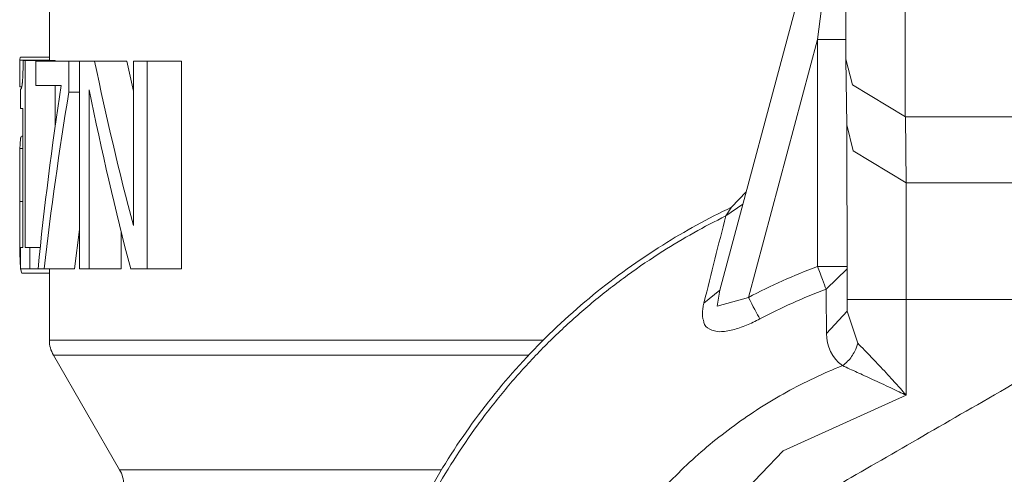
# Model space of a CAD drawing. Units: millimetres. Extents: x 0 to 30601, y -7 to 21000.
# Drawn here: x 5263 to 5280, y 6703 to 6711 of the extents above; entities that cross this region are included whole.
import ezdxf

# ---------------------------------------------------------------- set-up
doc = ezdxf.new("R2010")
doc.units = ezdxf.units.MM
doc.linetypes.add('K5LT_THIN', pattern=[0])
doc.layers.add('R', color=1, linetype='Continuous', true_color=0xff0000)
doc.layers.add('WELDING', color=7, linetype='Continuous', true_color=0xffffff)

msp = doc.modelspace()

# ---------------------------------------------------------------- linework, layer by layer
at = {"layer": 'R', "color": 7, "linetype": 'K5LT_THIN', "lineweight": 18}
for p, q in [((5274.93, 6706.283), (5277.054, 6714.21)), ((5263.641, 6711.347), (5263.641, 6710.154)), ((5275.414, 6706.161), (5276.578, 6710.506)), ((5276.578, 6710.506), (5277.055, 6710.506)), ((5276.578, 6710.506), (5276.578, 6706.682)), ((5263.143, 6710.16), (5263.641, 6710.16)), ((5263.143, 6709.709), (5263.143, 6710.16)), ((5263.155, 6710.208), (5263.641, 6710.208)), ((5263.233, 6710.154), (5263.199, 6710.154)), ((5263.233, 6707.001), (5263.233, 6710.154)), ((5263.233, 6710.154), (5263.736, 6710.154)), ((5263.736, 6710.154), (5263.736, 6710.143)), ((5277.07, 6709.068), (5277.057, 6710.176)), ((5263.967, 6710.143), (5263.41, 6710.143)), ((5263.41, 6710.143), (5263.41, 6709.732)), ((5263.967, 6709.618), (5263.967, 6710.143)), ((5263.967, 6710.143), (5264.148, 6710.143)), ((5264.402, 6710.143), (5264.148, 6710.143)), ((5264.148, 6710.143), (5264.148, 6706.643)), ((5264.402, 6710.143), (5264.944, 6710.143)), ((5264.944, 6710.143), (5265.055, 6709.64)), ((5265.055, 6710.143), (5265.055, 6707.372)), ((5265.288, 6710.143), (5265.055, 6710.143)), ((5265.288, 6710.143), (5265.864, 6710.143)), ((5265.288, 6706.643), (5265.288, 6710.143)), ((5265.864, 6710.143), (5265.864, 6706.643)), ((5263.143, 6709.709), (5263.174, 6709.709)), ((5263.154, 6709.667), (5263.154, 6709.346)), ((5263.41, 6709.732), (5263.839, 6709.732)), ((5263.736, 6709.732), (5263.736, 6709.034)), ((5264.311, 6706.643), (5264.311, 6709.661)), ((5263.967, 6709.618), (5264.148, 6709.618)), ((5263.154, 6709.346), (5263.192, 6709.346)), ((5263.192, 6709.346), (5263.192, 6707.001)), ((5278.07, 6708.095), (5278.057, 6709.203)), ((5282.057, 6709.203), (5278.057, 6709.203)), ((5263.174, 6708.878), (5263.192, 6708.878)), ((5263.145, 6708.671), (5263.192, 6708.671)), ((5282.07, 6708.095), (5278.07, 6708.095)), ((5275.374, 6707.94), (5275.128, 6707.681)), ((5263.141, 6707.778), (5263.192, 6707.778)), ((5275.128, 6707.681), (5275.032, 6707.534)), ((5264.148, 6707.305), (5264.066, 6706.643)), ((5264.85, 6707.266), (5264.85, 6706.643)), ((5263.192, 6707.001), (5263.154, 6707.001)), ((5263.154, 6707.001), (5263.154, 6706.643)), ((5263.31, 6707.001), (5263.233, 6707.001)), ((5263.31, 6706.643), (5263.31, 6707.001)), ((5263.31, 6707.001), (5263.485, 6707.001)), ((5263.144, 6706.898), (5263.154, 6706.898)), ((5277.075, 6706.682), (5276.578, 6706.682)), ((5263.154, 6706.643), (5263.31, 6706.643)), ((5263.177, 6706.569), (5263.641, 6706.569)), ((5263.31, 6706.643), (5263.449, 6706.643)), ((5263.449, 6706.643), (5263.553, 6706.643)), ((5263.553, 6706.643), (5264.066, 6706.643)), ((5263.641, 6706.643), (5263.641, 6705.438)), ((5264.148, 6706.643), (5264.311, 6706.643)), ((5264.311, 6706.643), (5264.85, 6706.643)), ((5265.009, 6706.643), (5265.288, 6706.643)), ((5265.288, 6706.643), (5265.864, 6706.643)), ((5274.93, 6706.283), (5274.931, 6706.285)), ((5274.93, 6706.283), (5274.93, 6706.283)), ((5274.931, 6706.285), (5274.931, 6706.284)), ((5277.075, 6705.929), (5277.075, 6706.126)), ((5278.073, 6706.126), (5277.075, 6706.126)), ((5282.073, 6706.126), (5278.073, 6706.126)), ((5278.073, 6704.511), (5278.073, 6706.126)), ((5277.075, 6705.93), (5277.075, 6705.931)), ((5277.075, 6705.929), (5277.075, 6705.931)), ((5277.075, 6705.929), (5277.075, 6705.93)), ((5277.075, 6705.929), (5277.075, 6705.929)), ((5271.955, 6705.438), (5263.641, 6705.438)), ((5264.824, 6703.255), (5263.708, 6705.188)), ((5263.708, 6705.188), (5271.712, 6705.188)), ((5276, 6703.577), (5278.073, 6704.511)), ((5273.625, 6701.094), (5276, 6703.577)), ((5270.244, 6703.255), (5264.824, 6703.255))]:
    msp.add_line(p, q, dxfattribs=at)
for centre, start, end in [((5264.141, 6705.438), 180, 210), ((5264.391, 6703.005), 0, 30)]:
    msp.add_arc(centre, 0.5, start, end, dxfattribs=at)
for centre, major_axis, ratio, start_param, end_param in [((5278.057, 6711.665), (0, -2.5), 0.002103, 4.712389, 6.108652), ((5280.141, 6722.84), (-0.048, -33.419), 0.508698, -1.180341, -1.088854), ((5280.141, 6700.355), (0.049, -32.824), 0.517904, 4.421918, 4.51886), ((5280.141, 6721.805), (-0.049, -33.128), 0.513156, -1.194711, -1.094662), ((5280.141, 6699.265), (0.048, -33.395), 0.509054, 4.396435, 4.488885), ((5278.069, 6706.126), (0, 2), 0.002103, 4.712389, 6.108652), ((5280.078, 6697.304), (0, 10.01), 0.999998, 0.357186, 0.484694), ((5276.577, 6706.682), (-0.175, 0.468), 0.001971, 3.751583, 4.711654), ((5280.078, 6697.304), (0, 9.601), 0.999998, 0.357186, 0.484694), ((5275.413, 6706.161), (-0.233, 0.442), 0.001861, 3.751339, 4.711409)]:
    msp.add_ellipse(centre, major_axis=major_axis, ratio=ratio, start_param=start_param, end_param=end_param, dxfattribs=at)
at = {"layer": 'WELDING', "color": 7, "linetype": 'K5LT_THIN', "lineweight": 18}
for p, q in [((5277.054, 6714.178), (5276.578, 6710.506)), ((5277.165, 6709.742), (5277.057, 6710.176)), ((5278.057, 6709.203), (5277.165, 6709.742)), ((5277.178, 6708.634), (5277.07, 6709.068)), ((5278.07, 6708.095), (5277.178, 6708.634)), ((5275.375, 6707.942), (5275.128, 6707.681)), ((5275.319, 6707.734), (5275.032, 6707.534)), ((5263.154, 6706.653), (5263.144, 6706.898)), ((5263.177, 6706.569), (5263.155, 6706.643)), ((5276.721, 6706.299), (5277.075, 6706.645)), ((5274.931, 6706.284), (5274.664, 6706.066)), ((5274.885, 6706.012), (5274.93, 6706.283)), ((5274.93, 6706.283), (5274.931, 6706.285)), ((5274.93, 6706.283), (5274.93, 6706.283)), ((5274.931, 6706.285), (5274.931, 6706.284)), ((5274.931, 6706.285), (5274.931, 6706.284)), ((5275.414, 6706.161), (5274.885, 6706.012)), ((5276.73, 6705.552), (5277.075, 6705.93)), ((5277.075, 6705.93), (5277.075, 6705.931)), ((5277.075, 6705.93), (5277.075, 6705.931)), ((5277.075, 6705.929), (5277.075, 6705.931)), ((5277.255, 6705.391), (5277.075, 6705.929)), ((5277.075, 6705.929), (5277.075, 6705.929))]:
    msp.add_line(p, q, dxfattribs=at)
for points, knots in [([(5277.057, 6710.176), (5277.057, 6710.189), (5277.057, 6710.205), (5277.056, 6710.243), (5277.056, 6710.265), (5277.056, 6710.317), (5277.056, 6710.347), (5277.056, 6710.412), (5277.056, 6710.449), (5277.055, 6710.527), (5277.055, 6710.569), (5277.055, 6710.659), (5277.055, 6710.707), (5277.055, 6710.808), (5277.055, 6710.86), (5277.055, 6710.969), (5277.055, 6711.026), (5277.054, 6711.142), (5277.054, 6711.201), (5277.054, 6711.322), (5277.054, 6711.384), (5277.054, 6711.519), (5277.054, 6711.592), (5277.054, 6711.665)], [0, 0, 0, 0, 1.583162, 1.583162, 3.187617, 3.187617, 4.800292, 4.800292, 6.415316, 6.415316, 8.031633, 8.031633, 9.648543, 9.648543, 11.265848, 11.265848, 12.8834, 12.8834, 14.501925, 14.501925, 16.120348, 16.120348, 18, 18, 18, 18]), ([(5263.143, 6710.16), (5263.144, 6710.166), (5263.144, 6710.178), (5263.146, 6710.189), (5263.147, 6710.196), (5263.149, 6710.202), (5263.151, 6710.207), (5263.154, 6710.208), (5263.155, 6710.208)], [0, 0, 0, 0, 1.450837, 3.47552, 4.382223, 4.979828, 7.674119, 9, 9, 9, 9]), ([(5263.199, 6710.154), (5263.199, 6710.122), (5263.198, 6710.077), (5263.197, 6709.998), (5263.195, 6709.936), (5263.193, 6709.88), (5263.191, 6709.848), (5263.189, 6709.828), (5263.188, 6709.81), (5263.187, 6709.797), (5263.186, 6709.786), (5263.184, 6709.772), (5263.182, 6709.751), (5263.178, 6709.729), (5263.174, 6709.709), (5263.171, 6709.695), (5263.163, 6709.672), (5263.158, 6709.667), (5263.154, 6709.667)], [0, 0, 0, 0, 3.161138, 4.315646, 7.716978, 9.502783, 10.425129, 11.540816, 12.339511, 12.795228, 13.319283, 13.66352, 14.266412, 15.16844, 15.485778, 16.111406, 16.783737, 19, 19, 19, 19]), ([(5277.075, 6706.126), (5277.075, 6706.251), (5277.075, 6706.377), (5277.075, 6706.626), (5277.075, 6706.75), (5277.075, 6706.993), (5277.075, 6707.113), (5277.075, 6707.346), (5277.075, 6707.46), (5277.074, 6707.68), (5277.074, 6707.786), (5277.074, 6707.989), (5277.074, 6708.086), (5277.073, 6708.268), (5277.073, 6708.354), (5277.073, 6708.514), (5277.073, 6708.588), (5277.072, 6708.721), (5277.072, 6708.782), (5277.071, 6708.887), (5277.071, 6708.933), (5277.071, 6709.014), (5277.07, 6709.047), (5277.07, 6709.068)], [0, 0, 0, 0, 3.061921, 3.061921, 6.123716, 6.123716, 9.185459, 9.185459, 12.247109, 12.247109, 15.306602, 15.306602, 18.365019, 18.365019, 21.421905, 21.421905, 24.476416, 24.476416, 27.527007, 27.527007, 30.570094, 30.570094, 34, 34, 34, 34]), ([(5263.145, 6708.671), (5263.145, 6708.688), (5263.146, 6708.713), (5263.148, 6708.745), (5263.149, 6708.774), (5263.151, 6708.797), (5263.153, 6708.819), (5263.154, 6708.832), (5263.156, 6708.843), (5263.158, 6708.854), (5263.164, 6708.873), (5263.169, 6708.878), (5263.174, 6708.878)], [0, 0, 0, 0, 1.652157, 2.825219, 3.978942, 5.529944, 6.421797, 7.553504, 7.870101, 8.753077, 9.80075, 13, 13, 13, 13]), ([(5263.141, 6707.778), (5263.141, 6707.915), (5263.14, 6708.097), (5263.141, 6708.299), (5263.141, 6708.442), (5263.142, 6708.569), (5263.144, 6708.648), (5263.145, 6708.671)], [0, 0, 0, 0, 3.280003, 4.222695, 5.086306, 7.0647, 8, 8, 8, 8]), ([(5263.144, 6706.898), (5263.143, 6706.921), (5263.143, 6706.963), (5263.142, 6707.018), (5263.141, 6707.091), (5263.141, 6707.165), (5263.141, 6707.259), (5263.141, 6707.32), (5263.141, 6707.387), (5263.141, 6707.457), (5263.141, 6707.527), (5263.141, 6707.602), (5263.141, 6707.683), (5263.141, 6707.746), (5263.141, 6707.778)], [0, 0, 0, 0, 1.70831, 3.242891, 4.317189, 7.351742, 8.459587, 9.620509, 10.348197, 11.365295, 12.2658, 12.808353, 13.871158, 15, 15, 15, 15]), ([(5275.128, 6686.927), (5274.694, 6687.134), (5274.273, 6687.369), (5273.463, 6687.889), (5273.074, 6688.175), (5272.336, 6688.792), (5271.986, 6689.124), (5271.331, 6689.83), (5271.025, 6690.203), (5270.464, 6690.985), (5270.207, 6691.394), (5269.748, 6692.24), (5269.545, 6692.678), (5269.195, 6693.575), (5269.048, 6694.035), (5268.813, 6694.97), (5268.725, 6695.444), (5268.61, 6696.4), (5268.582, 6696.882), (5268.587, 6697.846), (5268.62, 6698.328), (5268.745, 6699.283), (5268.838, 6699.757), (5269.083, 6700.689), (5269.234, 6701.147), (5269.594, 6702.041), (5269.802, 6702.476), (5270.27, 6703.318), (5270.531, 6703.724), (5271.101, 6704.5), (5271.41, 6704.87), (5272.073, 6705.569), (5272.426, 6705.897), (5273.171, 6706.507), (5273.563, 6706.788), (5274.344, 6707.279), (5274.731, 6707.491), (5275.128, 6707.681)], [0, 0, 0, 0, 18.134107, 18.134107, 36.269359, 36.269359, 54.406025, 54.406025, 72.544335, 72.544335, 90.684494, 90.684494, 108.826678, 108.826678, 126.97811, 126.97811, 145.115639, 145.115639, 163.254712, 163.254712, 181.395584, 181.395584, 199.538508, 199.538508, 217.68953, 217.68953, 235.840812, 235.840812, 253.982819, 253.982819, 272.122815, 272.122815, 290.260978, 290.260978, 308.397515, 308.397515, 325, 325, 325, 325]), ([(5268.674, 6697.304), (5268.674, 6697.782), (5268.719, 6698.499), (5268.869, 6699.444), (5269.025, 6700.144), (5269.225, 6700.833), (5269.468, 6701.507), (5269.753, 6702.166), (5270.079, 6702.805), (5270.444, 6703.422), (5270.848, 6704.016), (5271.287, 6704.582), (5271.762, 6705.12), (5272.269, 6705.628), (5272.807, 6706.102), (5273.374, 6706.542), (5274.105, 6707.038), (5274.668, 6707.355), (5275.032, 6707.534)], [19, 19, 19, 19, 21.147254, 22.22088, 23.294507, 24.368134, 25.441761, 26.515387, 27.589014, 28.662641, 29.736268, 30.809895, 31.883521, 32.957148, 34.030775, 35.104402, 36.178029, 38, 38, 38, 38]), ([(5274.664, 6706.066), (5274.656, 6706.036), (5274.648, 6705.992), (5274.641, 6705.935), (5274.639, 6705.885), (5274.64, 6705.83), (5274.651, 6705.789), (5274.66, 6705.763), (5274.663, 6705.753), (5274.665, 6705.744), (5274.671, 6705.687), (5274.753, 6705.616), (5274.926, 6705.57), (5275.152, 6705.607), (5275.342, 6705.674), (5275.493, 6705.742), (5275.568, 6705.779), (5275.605, 6705.799)], [0, 0, 0, 0, 1.285714, 1.928571, 2.57143, 3.577319, 4.51245, 4.699606, 4.982669, 5.077012, 5.137498, 7.708926, 10.280355, 12.851784, 15.423212, 16.708926, 18, 18, 18, 18]), ([(5276.997, 6705.011), (5277.028, 6705.032), (5277.084, 6705.079), (5277.154, 6705.162), (5277.216, 6705.266), (5277.244, 6705.345), (5277.255, 6705.391)], [0, 0, 0, 0, 1.722996, 3.269785, 4.789268, 7, 7, 7, 7]), ([(5278.073, 6704.511), (5278.07, 6704.514), (5278.063, 6704.522), (5278.048, 6704.54), (5278.019, 6704.572), (5277.968, 6704.63), (5277.889, 6704.718), (5277.787, 6704.83), (5277.674, 6704.953), (5277.562, 6705.072), (5277.46, 6705.18), (5277.355, 6705.288), (5277.29, 6705.356), (5277.255, 6705.391)], [0, 0, 0, 0, 0.147186, 0.348289, 0.743154, 1.524736, 2.819793, 4.560744, 6.45078, 8.34926, 10.108633, 11.72509, 14, 14, 14, 14]), ([(5276.997, 6705.011), (5276.674, 6704.882), (5276.202, 6704.658), (5275.604, 6704.302), (5275.174, 6704.008), (5274.762, 6703.687), (5274.372, 6703.341), (5274.004, 6702.971), (5273.66, 6702.578), (5273.342, 6702.165), (5273.05, 6701.733), (5272.785, 6701.283), (5272.55, 6700.817), (5272.344, 6700.338), (5272.169, 6699.846), (5272.025, 6699.345), (5271.913, 6698.835), (5271.807, 6698.156), (5271.776, 6697.643), (5271.776, 6697.304)], [0, 0, 0, 0, 2.110656, 3.165984, 4.221312, 5.27664, 6.331968, 7.387295, 8.442623, 9.497951, 10.553279, 11.608607, 12.663935, 13.719263, 14.774591, 15.829919, 16.885247, 17.940575, 20, 20, 20, 20]), ([(5276.997, 6705.011), (5277.036, 6704.993), (5277.115, 6704.958), (5277.242, 6704.9), (5277.37, 6704.841), (5277.507, 6704.778), (5277.656, 6704.709), (5277.806, 6704.639), (5277.945, 6704.573), (5278.032, 6704.531), (5278.073, 6704.511)], [0, 0, 0, 0, 1.556102, 2.927675, 4.195218, 5.569305, 7.050149, 8.525754, 9.842442, 11, 11, 11, 11]), ([(5273.561, 6701.057), (5273.953, 6701.283), (5274.75, 6701.744), (5275.744, 6702.318), (5276.548, 6702.782), (5277.427, 6703.289), (5278.5, 6703.909), (5279.512, 6704.493), (5280.061, 6704.809)], [0, 0, 0, 0, 1.414702, 3.075225, 4.2524, 4.997845, 7.013283, 9, 9, 9, 9])]:
    msp.add_open_spline(points, degree=3, knots=knots, dxfattribs=at)
for points in [[(5275.032, 6707.534), (5274.911, 6707.054), (5274.789, 6706.566), (5274.664, 6706.066)], [(5276.721, 6706.299), (5276.724, 6706.05), (5276.727, 6705.801), (5276.73, 6705.552)], [(5276.73, 6705.552), (5276.733, 6705.34), (5276.814, 6705.141), (5276.997, 6705.011)]]:
    msp.add_open_spline(points, degree=3, dxfattribs=at)

doc.saveas('drawing.dxf')
